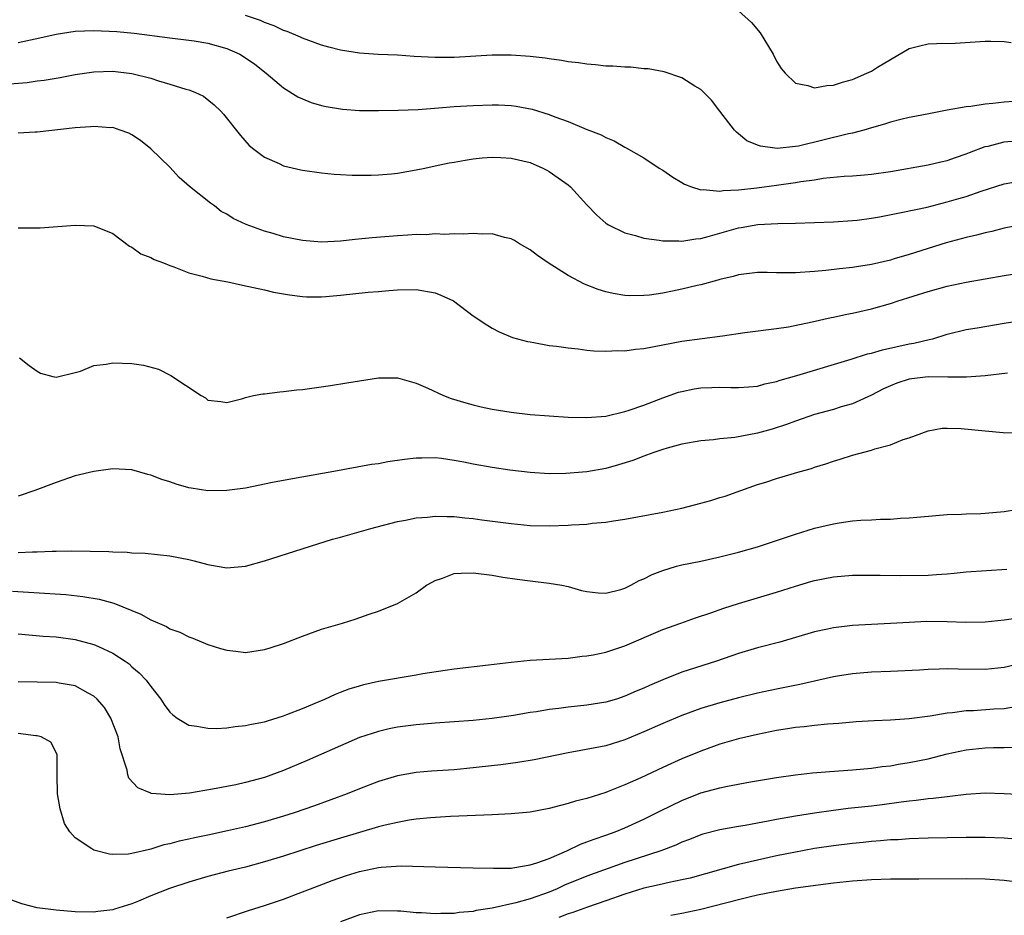
# Model space of a CAD drawing. Units: inches. Extents: x 2586000 to 2589000, y 1491000 to 1494000.
# Drawn here: x 2586897 to 2587001, y 1492618 to 1492713 of the extents above; entities that cross this region are included whole.
import ezdxf

# ---------------------------------------------------------------- set-up
doc = ezdxf.new("R2010")
doc.units = ezdxf.units.IN
doc.header["$MEASUREMENT"] = 0
doc.layers.add('LD25861491_2ft', color=180, linetype='Continuous')

msp = doc.modelspace()

# ---------------------------------------------------------------- linework, layer by layer
at = {"layer": 'LD25861491_2ft'}
for points, elevation in [([(2586973, 1492713.59), (2586974.36, 1492712.36), (2586975.26, 1492711.26), (2586976.63, 1492709), (2586977, 1492708.26), (2586977.48, 1492707.48), (2586977.9, 1492707), (2586979, 1492705.95), (2586980.3, 1492705.7), (2586981, 1492705.46), (2586982.3, 1492705.7), (2586983, 1492705.72), (2586983.94, 1492706.06), (2586985, 1492706.33), (2586986.53, 1492707), (2586987, 1492707.22), (2586987.64, 1492707.64), (2586989, 1492708.46), (2586991, 1492709.59), (2586992.12, 1492709.88), (2586993, 1492710.08), (2586993.88, 1492710.12), (2586995.82, 1492710.18), (2586999, 1492710.38), (2586999.61, 1492710.39), (2587001, 1492710.35), (2587001.75, 1492710.25)], 10812), ([(2587002.01, 1492704.01), (2587001, 1492703.95), (2586999.8, 1492703.8), (2586999, 1492703.73), (2586997.5, 1492703.5), (2586997, 1492703.45), (2586995, 1492703.1), (2586993.24, 1492702.76), (2586991.58, 1492702.42), (2586991, 1492702.31), (2586990.12, 1492702.12), (2586989, 1492701.84), (2586988.37, 1492701.63), (2586987, 1492701.25), (2586986.19, 1492701), (2586985, 1492700.68), (2586984.6, 1492700.6), (2586979.31, 1492699.31), (2586979, 1492699.26), (2586977.05, 1492699.05), (2586975.29, 1492699.29), (2586975, 1492699.42), (2586973.87, 1492699.87), (2586973, 1492700.62), (2586972.77, 1492700.77), (2586972.57, 1492701), (2586971, 1492703), (2586970.14, 1492704.14), (2586969, 1492705.28), (2586968.37, 1492705.63), (2586967, 1492706.5), (2586965.14, 1492707.14), (2586963.45, 1492707.45), (2586963, 1492707.47), (2586961.62, 1492707.62), (2586961, 1492707.62), (2586959.74, 1492707.74), (2586959, 1492707.75), (2586957.89, 1492707.89), (2586957, 1492707.94), (2586956.09, 1492708.09), (2586955, 1492708.2), (2586954.33, 1492708.33), (2586953, 1492708.51), (2586952.58, 1492708.58), (2586951, 1492708.77), (2586949, 1492708.91), (2586947, 1492708.89), (2586943, 1492708.66), (2586941, 1492708.66), (2586938.77, 1492708.77), (2586937, 1492708.89), (2586934.97, 1492708.97), (2586933, 1492709.1), (2586931, 1492709.42), (2586929.76, 1492709.76), (2586929, 1492709.96), (2586927, 1492710.68), (2586926.79, 1492710.79), (2586925.38, 1492711.38), (2586925, 1492711.5), (2586923.99, 1492711.99), (2586923, 1492712.35), (2586922.56, 1492712.56), (2586921, 1492713.08)], 10814), ([(2586897, 1492710.25), (2586899.28, 1492710.72), (2586901, 1492711.12), (2586903, 1492711.42), (2586905, 1492711.51), (2586907.41, 1492711.41), (2586909.23, 1492711.23), (2586913, 1492710.73), (2586915, 1492710.49), (2586915.58, 1492710.42), (2586917, 1492710.18), (2586919, 1492709.62), (2586920.37, 1492709), (2586921, 1492708.63), (2586921.96, 1492707.96), (2586923.17, 1492707), (2586925, 1492705.44), (2586926.51, 1492704.51), (2586927, 1492704.28), (2586927.92, 1492703.92), (2586929, 1492703.61), (2586929.5, 1492703.5), (2586931, 1492703.23), (2586931.21, 1492703.21), (2586933, 1492703.08), (2586935, 1492703.07), (2586937.1, 1492703.1), (2586939.18, 1492703.18), (2586941.33, 1492703.33), (2586943, 1492703.47), (2586945, 1492703.61), (2586947, 1492703.67), (2586947.66, 1492703.66), (2586949, 1492703.59), (2586949.53, 1492703.53), (2586951.22, 1492703.22), (2586953, 1492702.66), (2586953.6, 1492702.4), (2586955, 1492701.89), (2586956.91, 1492701.09), (2586958.51, 1492700.51), (2586959, 1492700.21), (2586959.88, 1492699.88), (2586961, 1492699.21), (2586961.14, 1492699.14), (2586963, 1492698.08), (2586964.61, 1492697), (2586965, 1492696.77), (2586966.04, 1492696.04), (2586967, 1492695.48), (2586967.28, 1492695.28), (2586968.01, 1492695), (2586969, 1492694.7), (2586969.27, 1492694.73), (2586971, 1492694.57), (2586971.36, 1492694.64), (2586973, 1492694.71), (2586974.91, 1492694.91), (2586977, 1492695.18), (2586979, 1492695.46), (2586979.57, 1492695.57), (2586981, 1492695.77), (2586981.93, 1492695.93), (2586984.14, 1492696.14), (2586985, 1492696.17), (2586986.29, 1492696.29), (2586987, 1492696.34), (2586989, 1492696.65), (2586993, 1492697.34), (2586994.34, 1492697.66), (2586995, 1492697.81), (2586995.88, 1492698.12), (2586997, 1492698.5), (2586997.35, 1492698.65), (2586999, 1492699.26), (2586999.32, 1492699.32), (2587001, 1492699.75), (2587003, 1492699.94)], 10816), ([(2586896.13, 1492705.87), (2586897.97, 1492706.03), (2586899, 1492706.19), (2586899.74, 1492706.26), (2586901, 1492706.48), (2586901.45, 1492706.55), (2586903, 1492706.85), (2586905, 1492707.15), (2586907, 1492707.2), (2586909, 1492706.97), (2586911, 1492706.47), (2586911.82, 1492706.18), (2586913, 1492705.85), (2586914.7, 1492705.3), (2586915, 1492705.23), (2586915.65, 1492705), (2586916.56, 1492704.56), (2586917.67, 1492703.67), (2586918.38, 1492703), (2586918.68, 1492702.68), (2586920.44, 1492700.44), (2586921.38, 1492699.38), (2586921.86, 1492699), (2586923, 1492698.16), (2586924.53, 1492697.47), (2586925, 1492697.24), (2586926.82, 1492696.82), (2586927, 1492696.77), (2586929, 1492696.49), (2586930.34, 1492696.34), (2586931, 1492696.32), (2586932.23, 1492696.23), (2586934.24, 1492696.24), (2586935, 1492696.28), (2586936.39, 1492696.39), (2586937, 1492696.46), (2586939, 1492696.8), (2586939.89, 1492697), (2586941, 1492697.22), (2586942.46, 1492697.54), (2586943, 1492697.63), (2586944.16, 1492697.84), (2586945, 1492697.96), (2586945.94, 1492698.06), (2586947, 1492698.13), (2586947.9, 1492698.1), (2586949, 1492698.04), (2586951, 1492697.57), (2586952.33, 1492697), (2586952.77, 1492696.77), (2586953, 1492696.63), (2586953.98, 1492695.98), (2586955, 1492695.23), (2586955.28, 1492695), (2586957, 1492693.12), (2586958.03, 1492692.03), (2586959, 1492691.18), (2586959.1, 1492691.1), (2586959.27, 1492691), (2586961, 1492690.17), (2586962.11, 1492689.89), (2586963, 1492689.61), (2586964.6, 1492689.4), (2586965, 1492689.31), (2586966.69, 1492689.31), (2586967, 1492689.27), (2586968.47, 1492689.53), (2586969, 1492689.57), (2586969.77, 1492689.77), (2586973, 1492690.7), (2586973.27, 1492690.73), (2586975.04, 1492691.04), (2586977.14, 1492691.14), (2586979, 1492691.18), (2586983, 1492691.34), (2586985, 1492691.45), (2586985.5, 1492691.5), (2586987, 1492691.71), (2586987.85, 1492691.85), (2586990.33, 1492692.33), (2586992.88, 1492692.88), (2586995, 1492693.42), (2586996.23, 1492693.77), (2586997, 1492694.01), (2586998.57, 1492694.57), (2587001, 1492695.35), (2587003, 1492695.7)], 10818), ([(2587003, 1492691.06), (2587001, 1492690.64), (2586999.7, 1492690.3), (2586999, 1492690.16), (2586998.09, 1492689.91), (2586997, 1492689.69), (2586994.88, 1492689.12), (2586991, 1492687.88), (2586989.41, 1492687.41), (2586989, 1492687.29), (2586987, 1492686.81), (2586985.42, 1492686.58), (2586985, 1492686.5), (2586983.62, 1492686.38), (2586982.2, 1492686.2), (2586981, 1492686.09), (2586979, 1492685.96), (2586977, 1492685.96), (2586976.02, 1492685.98), (2586975, 1492685.97), (2586973, 1492685.74), (2586972.43, 1492685.57), (2586971, 1492685.24), (2586970.82, 1492685.18), (2586969, 1492684.69), (2586968.62, 1492684.62), (2586967, 1492684.23), (2586966.01, 1492684.01), (2586965, 1492683.82), (2586963.6, 1492683.6), (2586963, 1492683.55), (2586961.53, 1492683.53), (2586961, 1492683.56), (2586959.77, 1492683.77), (2586959, 1492683.94), (2586958.19, 1492684.19), (2586956.74, 1492684.74), (2586955, 1492685.66), (2586952.9, 1492687), (2586951.78, 1492687.78), (2586951, 1492688.37), (2586949.87, 1492689), (2586949.34, 1492689.34), (2586949, 1492689.52), (2586948.31, 1492689.69), (2586947, 1492690.07), (2586945.96, 1492690.04), (2586945, 1492690.11), (2586943.99, 1492690.01), (2586943, 1492690.06), (2586942.02, 1492689.98), (2586941, 1492690.06), (2586940.03, 1492689.97), (2586939, 1492690), (2586938.09, 1492689.91), (2586937, 1492689.85), (2586934.36, 1492689.64), (2586932.54, 1492689.46), (2586931, 1492689.28), (2586929, 1492689.19), (2586927, 1492689.35), (2586925, 1492689.76), (2586923.9, 1492690.1), (2586923, 1492690.34), (2586921.05, 1492691.05), (2586919.69, 1492691.69), (2586919, 1492692.14), (2586918.43, 1492692.43), (2586917.71, 1492693), (2586917.28, 1492693.28), (2586915.06, 1492695.06), (2586913.99, 1492695.99), (2586913, 1492697.08), (2586911.01, 1492699.01), (2586909.9, 1492699.9), (2586909, 1492700.5), (2586908.67, 1492700.67), (2586907.77, 1492701), (2586907, 1492701.26), (2586906.75, 1492701.25), (2586905, 1492701.39), (2586904.65, 1492701.35), (2586903, 1492701.24), (2586899, 1492700.78), (2586898.78, 1492700.78), (2586897, 1492700.69)], 10820), ([(2586897, 1492690.71), (2586899, 1492690.68), (2586899.31, 1492690.69), (2586903, 1492690.99), (2586905, 1492690.92), (2586907, 1492690.08), (2586908.75, 1492688.75), (2586909, 1492688.64), (2586909.96, 1492687.96), (2586911, 1492687.55), (2586911.35, 1492687.35), (2586912.33, 1492687), (2586913, 1492686.71), (2586913.43, 1492686.58), (2586915, 1492685.96), (2586916.4, 1492685.6), (2586917.32, 1492685.32), (2586919.12, 1492685), (2586920.65, 1492684.65), (2586923, 1492684.14), (2586923.92, 1492683.92), (2586925.61, 1492683.61), (2586927, 1492683.46), (2586927.43, 1492683.43), (2586929, 1492683.43), (2586929.46, 1492683.46), (2586931, 1492683.59), (2586933.91, 1492683.91), (2586935, 1492683.99), (2586936.09, 1492684.09), (2586937, 1492684.15), (2586939, 1492684.2), (2586941, 1492683.84), (2586941.6, 1492683.6), (2586942.93, 1492683), (2586945, 1492681.43), (2586946.45, 1492680.45), (2586947, 1492680.12), (2586947.74, 1492679.74), (2586949.14, 1492679.14), (2586950.72, 1492678.72), (2586951, 1492678.66), (2586951.39, 1492678.61), (2586953, 1492678.3), (2586953.77, 1492678.23), (2586955, 1492678.03), (2586956.06, 1492677.94), (2586957, 1492677.8), (2586957.71, 1492677.71), (2586959, 1492677.67), (2586960.26, 1492677.74), (2586961, 1492677.72), (2586962.12, 1492677.88), (2586963, 1492677.96), (2586967, 1492678.73), (2586971.3, 1492679.3), (2586973.64, 1492679.64), (2586977, 1492680.07), (2586978.26, 1492680.26), (2586980.77, 1492680.77), (2586982.77, 1492681.23), (2586983, 1492681.27), (2586984.42, 1492681.58), (2586985, 1492681.68), (2586987, 1492682.14), (2586989, 1492682.72), (2586989.82, 1492683), (2586993, 1492683.99), (2586995, 1492684.54), (2586997, 1492684.97), (2586999, 1492685.33), (2587001, 1492685.67), (2587003, 1492685.98)], 10822), ([(2586897.16, 1492677), (2586898.17, 1492676.17), (2586899, 1492675.56), (2586899.36, 1492675.36), (2586900.65, 1492675), (2586901, 1492674.93), (2586903, 1492675.45), (2586903.59, 1492675.59), (2586905, 1492676.17), (2586906.3, 1492676.3), (2586907, 1492676.46), (2586909, 1492676.38), (2586910.21, 1492676.21), (2586911.79, 1492675.79), (2586913.12, 1492675.12), (2586916.3, 1492673), (2586916.75, 1492672.75), (2586917, 1492672.53), (2586918.39, 1492672.39), (2586919, 1492672.27), (2586920.69, 1492672.69), (2586921, 1492672.81), (2586921.82, 1492673), (2586922.81, 1492673.19), (2586923, 1492673.18), (2586924.59, 1492673.41), (2586925, 1492673.42), (2586926.39, 1492673.61), (2586927, 1492673.66), (2586929.94, 1492674.06), (2586931.67, 1492674.33), (2586933, 1492674.57), (2586935, 1492674.86), (2586937, 1492674.86), (2586939, 1492674.32), (2586940.22, 1492673.78), (2586941.88, 1492673), (2586942.69, 1492672.69), (2586944.23, 1492672.23), (2586945, 1492672.02), (2586945.83, 1492671.83), (2586947, 1492671.58), (2586949, 1492671.24), (2586951, 1492671.02), (2586955, 1492670.74), (2586957, 1492670.68), (2586959, 1492670.84), (2586961, 1492671.31), (2586961.46, 1492671.46), (2586963, 1492672), (2586965, 1492672.76), (2586966.65, 1492673.35), (2586967, 1492673.43), (2586968.3, 1492673.7), (2586969, 1492673.82), (2586970.16, 1492673.84), (2586971, 1492673.89), (2586972.16, 1492673.84), (2586973, 1492673.84), (2586974.06, 1492673.94), (2586975, 1492674.01), (2586975.77, 1492674.23), (2586977, 1492674.48), (2586977.38, 1492674.62), (2586979.12, 1492675.12), (2586984.86, 1492676.86), (2586986.6, 1492677.4), (2586987, 1492677.49), (2586988.16, 1492677.84), (2586991, 1492678.46), (2586991.47, 1492678.53), (2586993.1, 1492678.9), (2586993.48, 1492679), (2586995, 1492679.47), (2586997, 1492679.96), (2586998.15, 1492680.15), (2587001, 1492680.65), (2587003, 1492680.97)], 10824), ([(2587001.35, 1492675.35), (2586999, 1492675.09), (2586997.05, 1492674.95), (2586995.06, 1492674.94), (2586993, 1492674.98), (2586991, 1492674.73), (2586989.7, 1492674.3), (2586989, 1492674.02), (2586988.29, 1492673.71), (2586987, 1492673.06), (2586985, 1492672.15), (2586983.81, 1492671.81), (2586983, 1492671.55), (2586981, 1492671.01), (2586979, 1492670.32), (2586978.04, 1492669.96), (2586976.54, 1492669.46), (2586975, 1492669.04), (2586972.59, 1492668.59), (2586971, 1492668.45), (2586970.34, 1492668.34), (2586969, 1492668.24), (2586967, 1492667.87), (2586965.47, 1492667.47), (2586965, 1492667.32), (2586964.04, 1492667), (2586963.29, 1492666.71), (2586963, 1492666.63), (2586961.84, 1492666.16), (2586960.31, 1492665.69), (2586959, 1492665.32), (2586957, 1492664.96), (2586954.78, 1492664.78), (2586953, 1492664.76), (2586951, 1492664.88), (2586948.87, 1492665.13), (2586947, 1492665.43), (2586945, 1492665.78), (2586944.02, 1492665.98), (2586943, 1492666.16), (2586941.64, 1492666.36), (2586941, 1492666.43), (2586939.58, 1492666.42), (2586939, 1492666.4), (2586937.75, 1492666.25), (2586936, 1492666), (2586935, 1492665.81), (2586934.28, 1492665.72), (2586930.29, 1492665), (2586926.31, 1492664.31), (2586923.84, 1492663.84), (2586921, 1492663.25), (2586919, 1492662.98), (2586917, 1492662.97), (2586915.24, 1492663.24), (2586915, 1492663.29), (2586913.66, 1492663.66), (2586913, 1492663.89), (2586912.15, 1492664.15), (2586911, 1492664.62), (2586910.69, 1492664.69), (2586909, 1492665.18), (2586907, 1492665.29), (2586906.76, 1492665.24), (2586905, 1492665.01), (2586903, 1492664.53), (2586901, 1492663.84), (2586898.75, 1492663), (2586897, 1492662.38)], 10826), ([(2586897, 1492656.45), (2586898.53, 1492656.53), (2586899, 1492656.52), (2586900.6, 1492656.6), (2586901, 1492656.6), (2586902.63, 1492656.63), (2586906.56, 1492656.56), (2586907, 1492656.52), (2586908.49, 1492656.49), (2586909, 1492656.43), (2586910.39, 1492656.39), (2586913, 1492656.12), (2586915, 1492655.72), (2586915.58, 1492655.58), (2586917, 1492655.19), (2586917.17, 1492655.17), (2586919, 1492654.83), (2586921, 1492655.01), (2586923, 1492655.57), (2586928.62, 1492657.38), (2586930.15, 1492657.85), (2586931, 1492658.08), (2586934.19, 1492659), (2586937, 1492659.71), (2586937.87, 1492659.87), (2586939, 1492660.1), (2586940.19, 1492660.19), (2586941, 1492660.29), (2586942.24, 1492660.24), (2586943, 1492660.25), (2586944.11, 1492660.11), (2586945, 1492660.05), (2586945.91, 1492659.91), (2586949, 1492659.51), (2586951, 1492659.32), (2586953, 1492659.28), (2586955, 1492659.34), (2586955.38, 1492659.38), (2586957, 1492659.46), (2586957.54, 1492659.54), (2586959, 1492659.66), (2586959.8, 1492659.8), (2586961, 1492659.96), (2586965, 1492660.72), (2586967, 1492661.13), (2586969, 1492661.65), (2586970.05, 1492661.95), (2586971, 1492662.24), (2586971.59, 1492662.41), (2586973.24, 1492663), (2586975, 1492663.61), (2586975.88, 1492663.88), (2586977, 1492664.26), (2586979.48, 1492665), (2586980.67, 1492665.33), (2586981, 1492665.44), (2586982.19, 1492665.81), (2586983, 1492666.09), (2586983.7, 1492666.3), (2586985, 1492666.71), (2586987, 1492667.23), (2586987.37, 1492667.37), (2586989, 1492667.81), (2586990.36, 1492668.36), (2586991, 1492668.56), (2586993, 1492669.3), (2586994.45, 1492669.55), (2586995, 1492669.57), (2586996.47, 1492669.53), (2586999, 1492669.27), (2587000.89, 1492669.11), (2587003, 1492669.03)], 10828), ([(2586896.39, 1492652.39), (2586902.02, 1492652.02), (2586903.83, 1492651.83), (2586905.54, 1492651.54), (2586907.1, 1492651.1), (2586909, 1492650.33), (2586909.96, 1492649.96), (2586911, 1492649.35), (2586912.64, 1492648.64), (2586913, 1492648.41), (2586914.07, 1492648.07), (2586915, 1492647.57), (2586915.43, 1492647.43), (2586917, 1492646.77), (2586918.33, 1492646.33), (2586919, 1492646.14), (2586919.95, 1492646.05), (2586921, 1492645.92), (2586923, 1492646.21), (2586923.6, 1492646.4), (2586925, 1492646.86), (2586927, 1492647.65), (2586929, 1492648.36), (2586931.2, 1492649), (2586932.56, 1492649.44), (2586934.04, 1492649.96), (2586935, 1492650.27), (2586937, 1492651.07), (2586939, 1492652.2), (2586940.09, 1492653), (2586940.66, 1492653.34), (2586941, 1492653.52), (2586941.76, 1492653.76), (2586943, 1492654.23), (2586943.73, 1492654.27), (2586945, 1492654.3), (2586947, 1492654.05), (2586948.14, 1492653.86), (2586949.64, 1492653.64), (2586951, 1492653.46), (2586953, 1492653.23), (2586954.34, 1492653), (2586955, 1492652.87), (2586956.44, 1492652.44), (2586957, 1492652.34), (2586958.19, 1492652.19), (2586959, 1492652.18), (2586960.56, 1492652.56), (2586961, 1492652.7), (2586961.61, 1492653), (2586962.51, 1492653.49), (2586963, 1492653.68), (2586963.87, 1492654.13), (2586965, 1492654.57), (2586966.44, 1492655), (2586967, 1492655.15), (2586969, 1492655.55), (2586971, 1492655.99), (2586973, 1492656.49), (2586975, 1492657.05), (2586976.46, 1492657.54), (2586979, 1492658.4), (2586981, 1492659.02), (2586983, 1492659.49), (2586983.59, 1492659.59), (2586985, 1492659.78), (2586985.87, 1492659.87), (2586987, 1492659.91), (2586987.97, 1492659.97), (2586989, 1492659.97), (2586990.07, 1492660.07), (2586991, 1492660.1), (2586992.23, 1492660.23), (2586995, 1492660.47), (2586996.51, 1492660.51), (2586997, 1492660.54), (2586998.56, 1492660.56), (2586999, 1492660.59), (2587001, 1492660.77), (2587002.3, 1492661)], 10830), ([(2586897, 1492647.89), (2586899.65, 1492647.65), (2586901, 1492647.56), (2586903, 1492647.29), (2586905, 1492646.76), (2586905.47, 1492646.53), (2586907, 1492645.83), (2586908.29, 1492645), (2586908.7, 1492644.7), (2586909, 1492644.41), (2586909.77, 1492643.77), (2586910.49, 1492643), (2586911, 1492642.31), (2586912.04, 1492641), (2586912.42, 1492640.42), (2586913, 1492639.63), (2586913.33, 1492639.33), (2586913.79, 1492639), (2586915, 1492638.24), (2586915.85, 1492638.15), (2586917, 1492637.92), (2586917.91, 1492637.91), (2586919, 1492637.98), (2586919.88, 1492638.12), (2586921, 1492638.21), (2586921.63, 1492638.37), (2586923, 1492638.61), (2586923.29, 1492638.71), (2586925, 1492639.23), (2586925.36, 1492639.36), (2586927, 1492640.02), (2586928.74, 1492640.74), (2586929.34, 1492641), (2586930.47, 1492641.53), (2586931, 1492641.72), (2586931.92, 1492642.08), (2586933, 1492642.41), (2586933.46, 1492642.54), (2586935, 1492642.87), (2586939, 1492643.55), (2586939.69, 1492643.69), (2586942.06, 1492644.06), (2586943, 1492644.18), (2586946.6, 1492644.6), (2586949, 1492644.9), (2586951, 1492645.09), (2586955, 1492645.33), (2586956.48, 1492645.52), (2586957, 1492645.55), (2586957.67, 1492645.67), (2586959, 1492645.95), (2586961, 1492646.6), (2586965, 1492648.35), (2586966.9, 1492649), (2586968.45, 1492649.55), (2586970.08, 1492650.08), (2586971.43, 1492650.57), (2586973, 1492651.07), (2586977, 1492652.27), (2586979, 1492652.9), (2586980.62, 1492653.38), (2586981, 1492653.49), (2586983, 1492653.9), (2586985, 1492654.06), (2586987.94, 1492654.06), (2586990.02, 1492654.02), (2586993, 1492654.08), (2586993.88, 1492654.12), (2586995, 1492654.22), (2586995.74, 1492654.26), (2586997, 1492654.4), (2587001.3, 1492654.7)], 10832), ([(2587002.47, 1492649.53), (2587001, 1492649.32), (2586999, 1492649.11), (2586996.92, 1492649.08), (2586995, 1492649.16), (2586992.82, 1492649.18), (2586991, 1492649.08), (2586989, 1492648.96), (2586985, 1492648.75), (2586983, 1492648.52), (2586982.37, 1492648.37), (2586981, 1492648.09), (2586977.33, 1492647), (2586975, 1492646.4), (2586973, 1492645.81), (2586970.65, 1492645), (2586967, 1492643.83), (2586965, 1492643.04), (2586963.58, 1492642.42), (2586963, 1492642.14), (2586962.18, 1492641.82), (2586961, 1492641.29), (2586960.12, 1492641), (2586959, 1492640.67), (2586957, 1492640.34), (2586955, 1492640.15), (2586954.02, 1492640.02), (2586953, 1492639.91), (2586951.66, 1492639.66), (2586951, 1492639.57), (2586949.26, 1492639.26), (2586947, 1492638.95), (2586945, 1492638.75), (2586941, 1492638.47), (2586939, 1492638.29), (2586937, 1492638.02), (2586936.14, 1492637.86), (2586935, 1492637.59), (2586933, 1492636.93), (2586931, 1492636.07), (2586927.49, 1492634.51), (2586925, 1492633.46), (2586923, 1492632.74), (2586921, 1492632.2), (2586919.97, 1492631.97), (2586917.49, 1492631.49), (2586915.09, 1492631.09), (2586913, 1492630.91), (2586911.55, 1492631), (2586911.04, 1492631.04), (2586911, 1492631.06), (2586909.63, 1492631.63), (2586908.67, 1492632.67), (2586908.56, 1492633), (2586908.49, 1492633.51), (2586907.76, 1492635.76), (2586907.55, 1492637), (2586906.78, 1492639), (2586906.1, 1492640.1), (2586905.34, 1492641), (2586905, 1492641.31), (2586904.38, 1492641.62), (2586903, 1492642.39), (2586901.34, 1492642.66), (2586901, 1492642.73), (2586897, 1492642.83)], 10834), ([(2587004.78, 1492645.22), (2587001, 1492644.34), (2586999, 1492644.12), (2586996.14, 1492644.14), (2586995, 1492644.18), (2586994.14, 1492644.14), (2586993, 1492644.13), (2586992.06, 1492644.06), (2586989, 1492643.9), (2586987, 1492643.82), (2586985, 1492643.66), (2586983.42, 1492643.42), (2586983, 1492643.34), (2586979.45, 1492642.55), (2586977, 1492642.04), (2586975, 1492641.61), (2586973, 1492641.12), (2586971, 1492640.59), (2586969, 1492639.99), (2586967, 1492639.25), (2586965, 1492638.42), (2586963, 1492637.53), (2586961, 1492636.69), (2586959, 1492636.08), (2586957.85, 1492635.85), (2586955.4, 1492635.4), (2586955, 1492635.34), (2586951.42, 1492634.58), (2586949.7, 1492634.3), (2586947.92, 1492634.08), (2586944.32, 1492633.68), (2586943, 1492633.55), (2586940.61, 1492633.39), (2586939, 1492633.25), (2586937, 1492632.92), (2586935, 1492632.31), (2586933, 1492631.53), (2586931.71, 1492631), (2586928.25, 1492629.75), (2586926.11, 1492629), (2586925, 1492628.64), (2586923, 1492628.04), (2586921, 1492627.52), (2586919.09, 1492627.09), (2586917, 1492626.65), (2586915.62, 1492626.38), (2586915, 1492626.23), (2586913.98, 1492626.02), (2586913, 1492625.75), (2586912.38, 1492625.62), (2586911, 1492625.16), (2586910.85, 1492625.15), (2586909, 1492624.7), (2586908.64, 1492624.64), (2586907, 1492624.62), (2586906.64, 1492624.64), (2586905, 1492625.06), (2586904.78, 1492625.22), (2586903, 1492626.35), (2586902.46, 1492627), (2586901.89, 1492627.88), (2586901.44, 1492629.44), (2586901.17, 1492631), (2586901.11, 1492633), (2586901.11, 1492634.89), (2586901.13, 1492635), (2586901.11, 1492635.11), (2586901, 1492635.38), (2586900.46, 1492636.46), (2586899.43, 1492637), (2586899, 1492637.13), (2586898.87, 1492637.13), (2586897, 1492637.37)], 10836), ([(2587002.19, 1492640.19), (2587001, 1492639.97), (2586999.92, 1492639.92), (2586997.77, 1492639.77), (2586997, 1492639.75), (2586995.54, 1492639.54), (2586995, 1492639.51), (2586993.19, 1492639.19), (2586991, 1492638.91), (2586989, 1492638.79), (2586987.28, 1492638.72), (2586985.4, 1492638.6), (2586983.57, 1492638.44), (2586982.36, 1492638.36), (2586981, 1492638.22), (2586979.92, 1492638.08), (2586979, 1492638.01), (2586978.14, 1492637.86), (2586977, 1492637.69), (2586975, 1492637.27), (2586973, 1492636.8), (2586971, 1492636.23), (2586969, 1492635.51), (2586967, 1492634.68), (2586965.83, 1492634.17), (2586965, 1492633.77), (2586962.69, 1492632.69), (2586961, 1492631.95), (2586959.24, 1492631.24), (2586959, 1492631.15), (2586957, 1492630.52), (2586955.78, 1492630.22), (2586955, 1492629.97), (2586954.21, 1492629.79), (2586953, 1492629.45), (2586951, 1492629.09), (2586949, 1492628.88), (2586947, 1492628.78), (2586942.6, 1492628.6), (2586940.48, 1492628.48), (2586939, 1492628.33), (2586938.23, 1492628.23), (2586937, 1492628), (2586935.7, 1492627.7), (2586935, 1492627.51), (2586931, 1492626.32), (2586928.45, 1492625.55), (2586926.71, 1492625), (2586925, 1492624.44), (2586923, 1492623.82), (2586921, 1492623.29), (2586919.15, 1492622.85), (2586917, 1492622.28), (2586915, 1492621.7), (2586912.98, 1492621.02), (2586911, 1492620.24), (2586909.69, 1492619.69), (2586909, 1492619.42), (2586907.16, 1492618.84), (2586907, 1492618.77), (2586905.41, 1492618.59), (2586905, 1492618.52), (2586903, 1492618.55), (2586901, 1492618.73), (2586899, 1492619), (2586897.4, 1492619.4), (2586895.95, 1492619.95)], 10838), ([(2586919, 1492617.93), (2586921.3, 1492618.7), (2586923, 1492619.24), (2586925, 1492619.91), (2586927, 1492620.66), (2586927.84, 1492621), (2586930.13, 1492621.87), (2586931.62, 1492622.38), (2586933, 1492622.81), (2586935, 1492623.24), (2586935.28, 1492623.28), (2586937.42, 1492623.42), (2586941, 1492623.3), (2586945, 1492623.22), (2586947.15, 1492623.15), (2586949, 1492623.17), (2586949.19, 1492623.19), (2586951, 1492623.51), (2586951.72, 1492623.72), (2586953, 1492624.2), (2586954.89, 1492625), (2586956.31, 1492625.69), (2586957, 1492625.93), (2586957.76, 1492626.24), (2586959, 1492626.65), (2586959.97, 1492627), (2586961, 1492627.41), (2586963, 1492628.32), (2586964.77, 1492629.23), (2586967, 1492630.32), (2586969, 1492631.11), (2586971, 1492631.65), (2586971.83, 1492631.83), (2586974.26, 1492632.26), (2586977, 1492632.72), (2586979, 1492633), (2586980.78, 1492633.22), (2586982.63, 1492633.37), (2586985, 1492633.52), (2586987, 1492633.71), (2586988.13, 1492633.88), (2586989, 1492633.97), (2586989.86, 1492634.14), (2586991, 1492634.3), (2586993, 1492634.71), (2586995, 1492635.21), (2586997, 1492635.64), (2586999, 1492635.85), (2586999.88, 1492635.88), (2587001, 1492635.88), (2587001.92, 1492635.92)], 10840), ([(2587003.1, 1492630.9), (2587001.02, 1492631.02), (2586999, 1492631.07), (2586997, 1492630.94), (2586995.28, 1492630.72), (2586995, 1492630.7), (2586993.5, 1492630.5), (2586993, 1492630.47), (2586991.71, 1492630.29), (2586991, 1492630.24), (2586990.14, 1492630.14), (2586988.14, 1492629.86), (2586987, 1492629.72), (2586984.55, 1492629.45), (2586983, 1492629.25), (2586981, 1492628.96), (2586979, 1492628.65), (2586977, 1492628.3), (2586976.12, 1492628.12), (2586975, 1492627.93), (2586973.67, 1492627.67), (2586973, 1492627.56), (2586971, 1492627.21), (2586969.23, 1492626.77), (2586969, 1492626.69), (2586967.8, 1492626.2), (2586967, 1492625.91), (2586966.39, 1492625.61), (2586964.8, 1492625), (2586961, 1492623.75), (2586957, 1492622.31), (2586954.64, 1492621.36), (2586953.87, 1492621), (2586953, 1492620.64), (2586951, 1492619.92), (2586949.5, 1492619.5), (2586947, 1492618.95), (2586945.3, 1492618.7), (2586945, 1492618.61), (2586943.51, 1492618.49), (2586943, 1492618.4), (2586941.6, 1492618.4), (2586941, 1492618.36), (2586939.54, 1492618.46), (2586939, 1492618.46), (2586937.38, 1492618.62), (2586937, 1492618.64), (2586935, 1492618.66), (2586933, 1492618.26), (2586931, 1492617.52)], 10842), ([(2587003, 1492626.16), (2587001, 1492626.32), (2586999, 1492626.39), (2586997, 1492626.4), (2586993, 1492626.34), (2586991, 1492626.27), (2586989.83, 1492626.17), (2586989, 1492626.14), (2586987.96, 1492626.04), (2586987, 1492625.98), (2586986.12, 1492625.88), (2586985, 1492625.78), (2586983, 1492625.54), (2586981, 1492625.23), (2586978.83, 1492624.83), (2586977, 1492624.46), (2586975, 1492624.02), (2586973, 1492623.54), (2586967.87, 1492622.13), (2586967, 1492621.93), (2586965.67, 1492621.67), (2586964.6, 1492621.4), (2586963, 1492621.05), (2586961, 1492620.41), (2586959, 1492619.72), (2586957.07, 1492619.07), (2586955.51, 1492618.49), (2586955, 1492618.34), (2586954.04, 1492617.96)], 10844), ([(2587003, 1492621.63), (2587001, 1492621.88), (2586999, 1492622.02), (2586997, 1492622.06), (2586992, 1492622), (2586989, 1492621.99), (2586987, 1492621.93), (2586985, 1492621.78), (2586983, 1492621.58), (2586981.39, 1492621.39), (2586979, 1492621.05), (2586977, 1492620.72), (2586975, 1492620.31), (2586974.1, 1492620.1), (2586973, 1492619.83), (2586969, 1492618.81), (2586967, 1492618.39), (2586965.83, 1492618.17)], 10846)]:
    msp.add_lwpolyline(points, dxfattribs=dict(at, elevation=elevation))

doc.saveas('drawing.dxf')
